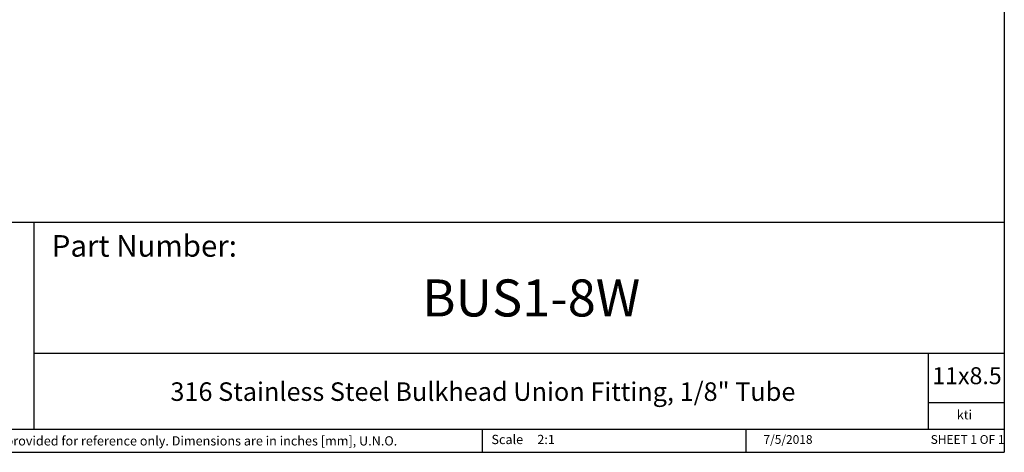
# Model space of a CAD drawing. Units: inches. Extents: x 0.2 to 10.8, y 0.2 to 8.3.
# Drawn here: x 4.2 to 10.8, y 0.2 to 3.1 of the extents above; entities that cross this region are included whole.
import ezdxf

# ---------------------------------------------------------------- set-up
doc = ezdxf.new("R2010")
doc.units = ezdxf.units.IN
doc.header["$MEASUREMENT"] = 0
doc.layers.add('TITLE_BLOCK', color=7, linetype='Continuous')
doc.styles.add('SLDTEXTSTYLE0', font='TXT', dxfattribs={"width": 0.75})
doc.styles.add('SLDTEXTSTYLE1', font='TXT', dxfattribs={"width": 0.6875})

msp = doc.modelspace()

# ---------------------------------------------------------------- linework, layer by layer
at = {"layer": 'TITLE_BLOCK'}
for p, q in [((10.803, 8.3031), (10.803, 0.1968)), ((2.8652, 1.7505), (10.803, 1.7505)), ((4.2588, 0.354), (4.2588, 1.7505)), ((4.2588, 0.8661), (10.803, 0.8661)), ((10.291, 0.354), (10.291, 0.8661)), ((10.803, 0.5314), (10.291, 0.5314)), ((2.8653, 0.354), (10.803, 0.354)), ((7.2797, 0.354), (7.2797, 0.1968)), ((9.0627, 0.1968), (9.0627, 0.354)), ((0.181, 0.1968), (10.803, 0.1968))]:
    msp.add_line(p, q, dxfattribs=at)

# ---------------------------------------------------------------- texts
at = {"layer": 'TITLE_BLOCK', "color": 7}
for s, insert, char_height, attachment_point, style in [('Part Number:', (4.3774, 1.6625), 0.145833, 1, 'SLDTEXTSTYLE0'), ('BUS1-8W', (7.6121, 1.3632), 0.25, 2, 'SLDTEXTSTYLE0'), ('11x8.5', (10.317, 0.771), 0.11458, 1, 'SLDTEXTSTYLE0'), ('7/5/2018', (9.3438, 0.3128), 0.059, 2, 'SLDTEXTSTYLE0'), ('SHEET 1 OF 1', (10.3064, 0.3128), 0.059055, 1, 'SLDTEXTSTYLE1')]:
    msp.add_mtext(s, dxfattribs=dict(at, insert=insert, char_height=char_height, attachment_point=attachment_point, style=style))
at = {"layer": 'TITLE_BLOCK', "style": 'SLDTEXTSTYLE0'}
for s, insert, char_height, attachment_point in [('316 Stainless Steel Bulkhead Union Fitting, 1/8" Tube', (7.2856, 0.6688), 0.125, 2), ('kti', (10.5338, 0.4815), 0.0625, 2), ('Information in the drawing is provided for reference only. Dimensions are in inches [mm], U.N.O.', (2.898, 0.3053), 0.0625, 1), ('Scale', (7.3434, 0.3147), 0.0625, 1), ('2:1', (7.6528, 0.3147), 0.0625, 1)]:
    msp.add_mtext(s, dxfattribs=dict(at, insert=insert, char_height=char_height, attachment_point=attachment_point))

doc.saveas('drawing.dxf')
